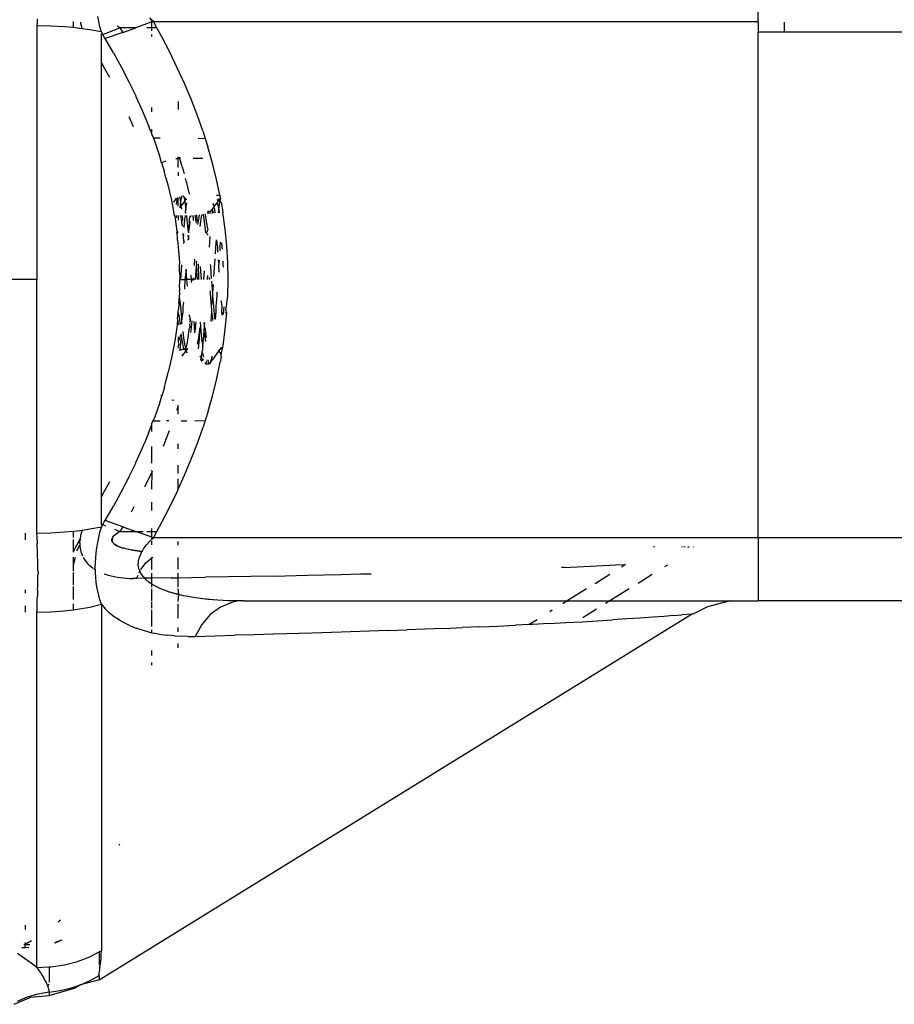
# Model space of a CAD drawing. Extents: x -2345 to 2398, y -1735 to 1751.
# Drawn here: x 1129 to 1170, y -924 to -878 of the extents above; entities that cross this region are included whole.
import ezdxf

# ---------------------------------------------------------------- set-up
doc = ezdxf.new("R2010")
doc.units = 0
doc.layers.get('0').update_dxf_attribs({"linetype": 'CONTINUOUS'})

msp = doc.modelspace()

# ---------------------------------------------------------------- linework, layer by layer
for p, q in [((1164.033, -877.749), (1164.033, -875.249)), ((1129.834, -877.637), (1129.831, -877.797)), ((1131.566, -878.048), (1131.566, -877.758)), ((1132.76, -877.76), (1132.711, -877.516)), ((1132.817, -878.006), (1132.76, -877.76)), ((1135.283, -877.773), (1134.513, -878.049)), ((1135.283, -877.686), (1135.174, -877.582)), ((1135.349, -877.749), (1135.283, -877.686)), ((1135.283, -877.773), (1135.283, -877.686)), ((1135.283, -877.773), (1135.349, -877.749)), ((1135.283, -878.049), (1135.283, -877.773)), ((1135.349, -877.749), (1164.033, -877.749)), ((1135.513, -878.049), (1135.349, -877.749)), ((1164.033, -877.816), (1164.033, -877.749)), ((1129.831, -877.797), (1129.83, -877.957)), ((1129.83, -877.957), (1129.83, -880.289)), ((1130.485, -877.97), (1129.83, -877.957)), ((1131.128, -878.006), (1130.485, -877.97)), ((1131.566, -878.048), (1131.128, -878.006)), ((1131.749, -878.066), (1131.566, -878.048)), ((1131.974, -878.097), (1131.749, -878.066)), ((1131.89, -877.793), (1131.901, -877.856)), ((1131.901, -877.856), (1131.944, -878.015)), ((1131.944, -878.015), (1131.974, -878.097)), ((1132.337, -878.148), (1131.974, -878.097)), ((1132.882, -878.252), (1132.337, -878.148)), ((1132.882, -878.252), (1132.817, -878.006)), ((1133.103, -878.303), (1133.764, -878.049)), ((1133.666, -877.991), (1133.634, -877.969)), ((1133.635, -877.968), (1133.666, -877.991)), ((1133.764, -878.049), (1133.666, -877.991)), ((1134.513, -878.049), (1133.764, -878.049)), ((1133.764, -878.049), (1133.894, -878.271)), ((1133.894, -878.271), (1134.513, -878.049)), ((1135.283, -878.049), (1135.046, -878.049)), ((1135.513, -878.049), (1135.283, -878.049)), ((1135.283, -878.194), (1135.283, -878.049)), ((1135.747, -878.478), (1135.513, -878.049)), ((1164.033, -877.816), (1164.033, -877.78)), ((1164.033, -877.816), (1164.033, -878.249)), ((1165.283, -878.249), (1165.283, -877.78)), ((1132.916, -878.316), (1132.882, -878.252)), ((1132.882, -878.388), (1132.916, -878.316)), ((1132.882, -878.388), (1132.951, -878.38)), ((1132.882, -879.711), (1132.882, -878.388)), ((1132.951, -878.38), (1132.916, -878.316)), ((1132.951, -878.38), (1133.103, -878.303)), ((1132.986, -878.443), (1132.951, -878.38)), ((1133.023, -878.507), (1132.986, -878.443)), ((1133.06, -878.57), (1133.023, -878.507)), ((1133.894, -878.271), (1133.06, -878.57)), ((1133.451, -879.244), (1133.06, -878.57)), ((1135.283, -878.465), (1135.283, -878.365)), ((1136.126, -879.212), (1135.747, -878.478)), ((1164.033, -878.249), (1165.283, -878.249)), ((1164.033, -902.249), (1164.033, -878.249)), ((1165.283, -878.249), (1185.908, -878.253)), ((1133.451, -879.244), (1133.83, -879.932)), ((1136.484, -879.95), (1136.126, -879.212)), ((1132.882, -879.711), (1133.038, -879.98)), ((1132.882, -900.287), (1132.882, -879.711)), ((1133.038, -879.98), (1133.269, -880.401)), ((1133.83, -879.932), (1134.187, -880.622)), ((1136.82, -880.693), (1136.484, -879.95)), ((1129.83, -880.289), (1129.83, -885.093)), ((1134.187, -880.622), (1134.51, -881.288)), ((1137.135, -881.44), (1136.82, -880.693)), ((1134.51, -881.288), (1134.524, -881.319)), ((1134.524, -881.319), (1134.835, -882.009)), ((1137.426, -882.191), (1137.135, -881.44)), ((1135.283, -882.044), (1135.283, -881.842)), ((1136.533, -881.549), (1136.533, -881.929)), ((1134.191, -882.263), (1134.397, -882.731)), ((1134.835, -882.009), (1134.915, -882.2)), ((1134.915, -882.2), (1135.135, -882.731)), ((1137.693, -882.948), (1137.426, -882.191)), ((1135.226, -882.971), (1135.135, -882.731)), ((1135.283, -883.121), (1135.283, -882.861)), ((1135.226, -882.971), (1135.283, -883.121)), ((1135.283, -883.121), (1135.348, -883.291)), ((1135.348, -883.291), (1135.38, -883.375)), ((1135.675, -883.291), (1135.348, -883.291)), ((1135.38, -883.375), (1135.624, -884.081)), ((1137.48, -883.291), (1137.81, -883.314)), ((1137.693, -882.948), (1137.81, -883.314)), ((1137.81, -883.314), (1137.936, -883.71)), ((1138.154, -884.477), (1137.936, -883.71)), ((1135.624, -884.081), (1135.637, -884.123)), ((1135.651, -884.164), (1135.637, -884.123)), ((1135.739, -884.454), (1135.651, -884.164)), ((1136.409, -884.256), (1136.533, -884.249)), ((1136.533, -884.249), (1136.533, -884.172)), ((1136.586, -884.214), (1136.533, -884.249)), ((1136.533, -884.681), (1136.533, -884.249)), ((1136.63, -884.249), (1136.586, -884.214)), ((1136.586, -884.214), (1136.597, -884.249)), ((1136.699, -884.582), (1136.597, -884.249)), ((1137.689, -884.249), (1137.231, -884.249)), ((1135.739, -884.454), (1135.799, -884.432)), ((1135.739, -884.454), (1135.844, -884.793)), ((1135.799, -884.432), (1135.937, -884.367)), ((1136.718, -884.647), (1136.699, -884.582)), ((1136.718, -884.647), (1136.802, -884.964)), ((1138.345, -885.249), (1138.154, -884.477)), ((1129.83, -885.093), (1129.83, -889.999)), ((1135.844, -884.793), (1135.856, -884.841)), ((1135.871, -884.888), (1135.856, -884.841)), ((1135.948, -885.178), (1135.871, -884.888)), ((1135.948, -885.178), (1136.037, -885.51)), ((1136.533, -884.91), (1136.533, -885.073)), ((1136.902, -885.337), (1136.865, -885.2)), ((1138.503, -885.999), (1138.345, -885.249)), ((1136.037, -885.51), (1136.204, -886.233)), ((1136.902, -885.337), (1136.92, -885.409)), ((1136.92, -885.409), (1137.043, -885.953)), ((1136.312, -886.327), (1136.449, -886.137)), ((1136.491, -886.121), (1136.451, -886.303)), ((1136.533, -886.519), (1136.533, -886.105)), ((1136.647, -886.303), (1136.597, -886.08)), ((1136.647, -886.303), (1136.697, -886.074)), ((1136.697, -886.074), (1136.725, -886.03)), ((1136.756, -886.018), (1136.792, -886.074)), ((1136.792, -886.074), (1136.842, -886.303)), ((1136.792, -886.074), (1136.903, -886.19)), ((1138.349, -885.999), (1138.503, -885.999)), ((1138.415, -886.148), (1138.469, -886.224)), ((1138.534, -886.173), (1138.469, -886.224)), ((1138.503, -885.999), (1138.515, -886.061)), ((1138.509, -886.027), (1138.503, -885.999)), ((1138.515, -886.061), (1138.509, -886.027)), ((1138.512, -886.276), (1138.534, -886.173)), ((1138.525, -886.121), (1138.515, -886.061)), ((1138.525, -886.121), (1138.534, -886.173)), ((1136.204, -886.233), (1136.343, -886.962)), ((1136.451, -886.303), (1136.434, -886.433)), ((1136.614, -886.589), (1136.647, -886.303)), ((1136.614, -886.589), (1136.674, -886.507)), ((1136.674, -886.507), (1136.647, -886.303)), ((1136.674, -886.507), (1136.716, -886.45)), ((1136.694, -886.659), (1136.674, -886.507)), ((1136.716, -886.45), (1136.842, -886.303)), ((1136.842, -886.303), (1136.878, -886.224)), ((1136.842, -886.303), (1136.893, -886.677)), ((1136.878, -886.224), (1136.903, -886.19)), ((1136.893, -886.677), (1136.936, -886.361)), ((1136.903, -886.19), (1136.907, -886.224)), ((1138.159, -886.677), (1138.166, -886.621)), ((1138.166, -886.621), (1138.214, -886.569)), ((1138.192, -886.433), (1138.221, -886.395)), ((1138.24, -886.535), (1138.192, -886.433)), ((1138.214, -886.569), (1138.24, -886.535)), ((1138.259, -886.677), (1138.214, -886.569)), ((1138.24, -886.535), (1138.377, -886.352)), ((1138.404, -886.303), (1138.377, -886.352)), ((1138.377, -886.352), (1138.456, -886.677)), ((1138.38, -886.192), (1138.404, -886.303)), ((1138.469, -886.224), (1138.404, -886.303)), ((1138.456, -886.677), (1138.506, -886.303)), ((1138.469, -886.224), (1138.506, -886.303)), ((1138.506, -886.303), (1138.512, -886.276)), ((1138.506, -886.303), (1138.563, -886.339)), ((1138.563, -886.339), (1138.512, -886.276)), ((1138.563, -886.339), (1138.641, -886.785)), ((1136.343, -886.962), (1136.37, -886.995)), ((1136.374, -886.962), (1136.37, -886.995)), ((1136.37, -886.995), (1136.454, -887.698)), ((1136.45, -886.963), (1136.432, -887.069)), ((1136.533, -886.964), (1136.533, -887.057)), ((1136.533, -887.057), (1136.569, -886.964)), ((1136.533, -887.057), (1136.533, -887.189)), ((1136.701, -887.239), (1136.656, -886.965)), ((1136.744, -887.17), (1136.725, -886.966)), ((1136.846, -887.17), (1136.865, -886.967)), ((1136.879, -886.82), (1136.893, -886.677)), ((1136.879, -886.82), (1136.908, -886.845)), ((1136.92, -886.968), (1136.94, -887.17)), ((1137.057, -887.008), (1137.041, -887.17)), ((1137.13, -886.961), (1137.117, -887.037)), ((1137.215, -886.953), (1137.235, -887.159)), ((1137.38, -887.239), (1137.332, -886.941)), ((1137.432, -887.17), (1137.409, -886.934)), ((1137.525, -886.928), (1137.475, -887.239)), ((1137.627, -886.928), (1137.577, -887.239)), ((1137.721, -886.928), (1137.714, -886.903)), ((1137.771, -887.239), (1137.721, -886.928)), ((1137.822, -886.928), (1137.813, -886.894)), ((1137.873, -887.239), (1137.822, -886.928)), ((1137.958, -886.732), (1137.921, -886.787)), ((1137.921, -886.787), (1137.944, -886.881)), ((1138.049, -886.787), (1137.921, -886.787)), ((1138.049, -886.787), (1138.033, -886.872)), ((1138.068, -886.738), (1138.049, -886.787)), ((1138.115, -886.675), (1138.068, -886.738)), ((1138.159, -886.677), (1138.115, -886.675)), ((1138.141, -886.861), (1138.163, -886.738)), ((1138.163, -886.738), (1138.159, -886.677)), ((1138.194, -886.856), (1138.163, -886.738)), ((1138.276, -886.848), (1138.259, -886.677)), ((1138.441, -886.831), (1138.456, -886.677)), ((1138.456, -886.677), (1138.469, -886.829)), ((1138.641, -886.785), (1138.637, -886.825)), ((1138.752, -887.601), (1138.637, -886.825)), ((1136.701, -887.239), (1136.744, -887.17)), ((1136.721, -887.413), (1136.701, -887.239)), ((1136.768, -887.469), (1136.721, -887.413)), ((1136.817, -887.529), (1136.846, -887.17)), ((1136.94, -887.17), (1136.996, -887.742)), ((1137.041, -887.17), (1137.037, -887.649)), ((1137.085, -887.239), (1137.037, -887.649)), ((1137.235, -887.159), (1137.272, -887.197)), ((1137.39, -887.319), (1137.38, -887.239)), ((1137.475, -887.239), (1137.432, -887.17)), ((1137.475, -887.239), (1137.448, -887.38)), ((1137.577, -887.239), (1137.549, -887.483)), ((1137.818, -887.649), (1137.771, -887.239)), ((1137.899, -887.386), (1137.873, -887.239)), ((1137.895, -887.435), (1137.899, -887.386)), ((1137.927, -887.592), (1137.895, -887.435)), ((1136.454, -887.698), (1136.461, -887.766)), ((1136.471, -887.834), (1136.461, -887.766)), ((1136.471, -887.834), (1136.502, -887.77)), ((1136.486, -887.991), (1136.471, -887.834)), ((1136.501, -888.132), (1136.486, -887.991)), ((1136.502, -887.77), (1136.506, -887.717)), ((1136.533, -887.749), (1136.502, -887.77)), ((1136.782, -888.002), (1136.764, -887.813)), ((1136.782, -888.002), (1136.794, -887.825)), ((1136.796, -888.147), (1136.782, -888.002)), ((1136.985, -887.896), (1137.011, -888.099)), ((1137.037, -887.649), (1136.996, -887.742)), ((1136.996, -887.742), (1137.025, -887.776)), ((1137.013, -887.906), (1137.011, -888.099)), ((1137.83, -887.775), (1137.818, -887.649)), ((1137.869, -887.77), (1137.866, -887.811)), ((1137.943, -887.892), (1137.866, -887.811)), ((1137.92, -887.649), (1137.869, -887.77)), ((1137.927, -887.592), (1137.92, -887.649)), ((1138.014, -888.465), (1138.05, -887.964)), ((1138.83, -888.397), (1138.752, -887.601)), ((1136.501, -888.132), (1136.533, -888.439)), ((1136.533, -888.439), (1136.585, -889.186)), ((1136.762, -888.277), (1136.804, -888.247)), ((1136.804, -888.247), (1136.796, -888.147)), ((1136.825, -888.232), (1136.796, -888.147)), ((1137.011, -888.099), (1136.968, -888.129)), ((1138.29, -888.786), (1138.311, -888.468)), ((1138.311, -888.468), (1138.336, -888.122)), ((1138.404, -888.468), (1138.358, -888.147)), ((1138.406, -888.702), (1138.404, -888.468)), ((1138.506, -888.468), (1138.495, -888.639)), ((1138.523, -888.227), (1138.506, -888.468)), ((1138.585, -888.261), (1138.6, -888.468)), ((1138.6, -888.468), (1138.606, -888.559)), ((1138.877, -889.196), (1138.83, -888.397)), ((1136.585, -889.186), (1136.586, -889.253)), ((1136.59, -889.32), (1136.586, -889.253)), ((1136.595, -889.628), (1136.59, -889.32)), ((1136.65, -889.999), (1136.693, -889.308)), ((1137.306, -889.026), (1137.282, -889.336)), ((1137.381, -889.357), (1137.335, -889.992)), ((1137.377, -889.114), (1137.399, -889.141)), ((1137.388, -889.28), (1137.381, -889.357)), ((1137.381, -889.357), (1137.431, -889.992)), ((1137.399, -889.141), (1137.384, -889.226)), ((1137.384, -889.226), (1137.388, -889.28)), ((1137.472, -889.247), (1137.487, -889.992)), ((1137.627, -889.992), (1137.589, -889.378)), ((1138.068, -889.357), (1138.062, -889.287)), ((1138.112, -889.961), (1138.068, -889.357)), ((1138.222, -889.851), (1138.26, -889.226)), ((1138.26, -889.226), (1138.274, -889.021)), ((1138.456, -889.226), (1138.435, -889.067)), ((1138.456, -889.226), (1138.452, -889.28)), ((1138.459, -889.357), (1138.452, -889.28)), ((1138.466, -889.076), (1138.456, -889.226)), ((1138.476, -889.597), (1138.459, -889.357)), ((1138.643, -889.128), (1138.65, -889.226)), ((1138.65, -889.226), (1138.661, -889.411)), ((1138.877, -889.196), (1138.853, -889.219)), ((1138.892, -889.992), (1138.877, -889.196)), ((1136.595, -889.628), (1136.603, -889.933)), ((1136.911, -889.554), (1136.846, -889.999)), ((1136.876, -889.514), (1136.911, -889.554)), ((1136.943, -889.999), (1136.911, -889.554)), ((1137.122, -889.792), (1137.135, -889.999)), ((1137.755, -889.585), (1137.725, -889.992)), ((1137.917, -889.992), (1137.928, -889.801)), ((1138.013, -889.992), (1138.006, -889.898)), ((1138.476, -889.597), (1138.43, -889.643)), ((1129.83, -889.999), (1104.033, -889.999)), ((1129.83, -902.04), (1129.83, -889.999)), ((1136.595, -890.37), (1136.593, -890.538)), ((1136.595, -890.37), (1136.603, -890.065)), ((1136.603, -889.933), (1136.602, -889.999)), ((1136.602, -889.999), (1136.65, -889.999)), ((1136.603, -890.065), (1136.602, -889.999)), ((1136.65, -889.999), (1136.846, -889.999)), ((1136.846, -889.999), (1136.818, -890.458)), ((1136.943, -889.999), (1136.846, -889.999)), ((1136.967, -890.314), (1136.943, -889.999)), ((1137.135, -889.999), (1136.943, -889.999)), ((1137.135, -889.999), (1137.144, -890.143)), ((1137.232, -889.999), (1137.135, -889.999)), ((1137.232, -889.999), (1137.228, -890.062)), ((1137.238, -889.923), (1137.232, -889.999)), ((1137.302, -889.999), (1137.232, -889.999)), ((1138.163, -890.641), (1138.121, -890.075)), ((1138.163, -890.641), (1138.198, -890.238)), ((1138.877, -890.784), (1138.892, -889.992)), ((1136.564, -891.116), (1136.585, -890.811)), ((1136.585, -890.811), (1136.586, -890.745)), ((1136.65, -891.271), (1136.585, -890.811)), ((1136.59, -890.677), (1136.586, -890.745)), ((1136.586, -890.745), (1136.606, -890.712)), ((1136.6, -890.641), (1136.59, -890.677)), ((1136.6, -890.641), (1136.593, -890.538)), ((1138.061, -890.641), (1138.053, -890.531)), ((1138.111, -891.271), (1138.061, -890.641)), ((1138.111, -891.271), (1138.166, -890.772)), ((1138.169, -890.718), (1138.163, -890.641)), ((1138.166, -890.772), (1138.169, -890.718)), ((1138.213, -891.271), (1138.166, -890.772)), ((1138.361, -890.772), (1138.307, -891.271)), ((1138.371, -890.602), (1138.357, -890.641)), ((1138.357, -890.641), (1138.361, -890.772)), ((1138.782, -891.467), (1138.877, -890.784)), ((1136.564, -891.116), (1136.546, -891.421)), ((1136.701, -891.851), (1136.65, -891.271)), ((1136.777, -891.087), (1136.744, -891.271)), ((1136.744, -891.271), (1136.748, -891.53)), ((1136.762, -891.052), (1136.777, -891.087)), ((1138.123, -891.408), (1138.111, -891.271)), ((1138.263, -891.851), (1138.213, -891.271)), ((1138.307, -891.271), (1138.311, -891.53)), ((1138.586, -891.056), (1138.565, -891.011)), ((1138.604, -891.271), (1138.586, -891.056)), ((1138.6, -891.53), (1138.604, -891.271)), ((1138.696, -891.286), (1138.663, -891.665)), ((1136.501, -891.865), (1136.533, -891.547)), ((1136.533, -891.547), (1136.546, -891.421)), ((1136.599, -891.851), (1136.533, -891.547)), ((1136.748, -891.53), (1136.701, -891.851)), ((1137.083, -891.755), (1137.048, -891.678)), ((1137.091, -891.851), (1137.083, -891.755)), ((1138.083, -891.984), (1138.115, -891.53)), ((1138.115, -891.53), (1138.123, -891.408)), ((1138.162, -891.851), (1138.115, -891.53)), ((1138.311, -891.53), (1138.263, -891.851)), ((1138.311, -891.53), (1138.286, -891.872)), ((1138.611, -891.694), (1138.6, -891.53)), ((1138.639, -891.679), (1138.6, -891.53)), ((1138.757, -892.358), (1138.832, -891.573)), ((1138.795, -891.53), (1138.77, -891.607)), ((1138.782, -891.467), (1138.795, -891.53)), ((1138.795, -891.53), (1138.799, -891.591)), ((1138.832, -891.573), (1138.795, -891.53)), ((1136.471, -892.163), (1136.365, -892.905)), ((1136.501, -891.865), (1136.471, -892.163)), ((1136.501, -891.865), (1136.533, -892.149)), ((1136.625, -892.127), (1136.599, -891.851)), ((1136.701, -891.851), (1136.669, -892.116)), ((1136.706, -892.108), (1136.701, -891.851)), ((1137.087, -892.227), (1137.037, -892.349)), ((1137.057, -892.141), (1137.087, -892.227)), ((1137.091, -891.851), (1137.073, -892.021)), ((1137.079, -892.116), (1137.113, -892.079)), ((1137.087, -892.227), (1137.079, -892.116)), ((1137.145, -892.282), (1137.087, -892.227)), ((1137.107, -892.013), (1137.091, -891.851)), ((1137.176, -891.958), (1137.145, -892.282)), ((1137.266, -891.997), (1137.283, -892.227)), ((1137.283, -892.227), (1137.304, -892.497)), ((1137.345, -892.292), (1137.374, -892.004)), ((1137.58, -892.227), (1137.529, -892.349)), ((1137.564, -892.017), (1137.58, -892.227)), ((1137.58, -892.227), (1137.627, -892.827)), ((1137.752, -892.44), (1137.775, -892.227)), ((1137.775, -892.227), (1137.761, -892.03)), ((1137.775, -892.227), (1137.788, -892.032)), ((1137.818, -892.349), (1137.775, -892.227)), ((1138.17, -891.936), (1138.162, -891.851)), ((1138.263, -891.851), (1138.253, -891.89)), ((1138.286, -891.872), (1138.263, -891.851)), ((1136.533, -892.719), (1136.533, -892.941)), ((1136.614, -892.63), (1136.599, -892.759)), ((1136.694, -892.759), (1136.671, -892.567)), ((1136.796, -892.759), (1136.762, -892.467)), ((1137.037, -892.349), (1136.99, -892.759)), ((1137.145, -892.282), (1137.109, -892.504)), ((1137.337, -892.354), (1137.304, -892.497)), ((1137.304, -892.497), (1137.311, -892.529)), ((1137.345, -892.292), (1137.337, -892.354)), ((1137.529, -892.349), (1137.482, -892.759)), ((1137.529, -892.349), (1137.525, -892.827)), ((1137.721, -892.827), (1137.752, -892.44)), ((1137.822, -892.827), (1137.752, -892.44)), ((1137.864, -892.742), (1137.818, -892.349)), ((1138.652, -893.14), (1138.757, -892.358)), ((1136.365, -892.905), (1136.229, -893.644)), ((1136.549, -893.069), (1136.511, -893.212)), ((1136.599, -892.759), (1136.533, -892.941)), ((1136.533, -892.941), (1136.549, -893.069)), ((1136.65, -892.827), (1136.603, -893.32)), ((1136.694, -892.759), (1136.65, -892.827)), ((1136.744, -893.069), (1136.694, -892.759)), ((1136.794, -893.26), (1136.744, -893.069)), ((1136.846, -893.069), (1136.796, -892.759)), ((1136.896, -893.26), (1136.846, -893.069)), ((1136.94, -893.069), (1136.896, -893.26)), ((1136.99, -892.759), (1136.94, -893.069)), ((1137.482, -892.759), (1137.432, -893.069)), ((1137.525, -892.827), (1137.481, -893.29)), ((1137.627, -892.827), (1137.69, -893.168)), ((1137.69, -893.168), (1137.684, -893.214)), ((1137.69, -893.168), (1137.721, -892.827)), ((1137.833, -892.939), (1137.822, -892.827)), ((1138.64, -893.21), (1138.652, -893.14)), ((1136.229, -893.644), (1136.057, -894.4)), ((1136.511, -893.212), (1136.533, -893.258)), ((1136.603, -893.32), (1136.594, -893.386)), ((1136.603, -893.32), (1136.712, -893.322)), ((1136.842, -893.322), (1136.712, -893.322)), ((1136.715, -893.639), (1136.893, -893.393)), ((1136.842, -893.322), (1136.794, -893.26)), ((1136.896, -893.26), (1136.842, -893.322)), ((1136.842, -893.322), (1136.893, -893.393)), ((1136.893, -893.393), (1136.943, -893.322)), ((1136.893, -893.393), (1136.953, -893.476)), ((1136.943, -893.322), (1136.896, -893.26)), ((1136.987, -893.265), (1136.943, -893.322)), ((1136.943, -893.322), (1136.981, -893.301)), ((1137.557, -893.631), (1137.623, -893.694)), ((1137.623, -893.694), (1137.657, -893.46)), ((1137.657, -893.46), (1137.664, -893.399)), ((1137.657, -893.46), (1137.72, -893.66)), ((1137.674, -893.32), (1137.664, -893.399)), ((1137.684, -893.214), (1137.674, -893.32)), ((1138.123, -893.635), (1138.115, -893.694)), ((1138.18, -893.773), (1138.455, -893.393)), ((1138.426, -893.352), (1138.455, -893.393)), ((1138.455, -893.393), (1138.506, -893.322)), ((1138.455, -893.393), (1138.567, -893.548)), ((1138.506, -893.322), (1138.486, -893.296)), ((1138.553, -893.26), (1138.506, -893.322)), ((1138.563, -893.658), (1138.519, -893.919)), ((1138.563, -893.224), (1138.553, -893.26)), ((1138.553, -893.26), (1138.633, -893.249)), ((1138.563, -893.224), (1138.64, -893.21)), ((1138.563, -893.658), (1138.567, -893.548)), ((1138.567, -893.548), (1138.633, -893.249)), ((1138.633, -893.249), (1138.64, -893.21)), ((1137.599, -893.818), (1137.623, -893.694)), ((1137.695, -893.822), (1137.613, -893.883)), ((1137.623, -893.694), (1137.66, -893.773)), ((1137.66, -893.773), (1137.695, -893.822)), ((1137.688, -893.773), (1137.706, -893.749)), ((1137.688, -893.773), (1137.695, -893.822)), ((1137.79, -893.947), (1137.822, -893.999)), ((1137.822, -893.999), (1137.87, -893.923)), ((1137.822, -893.999), (1138.018, -893.999)), ((1137.87, -893.923), (1137.884, -893.859)), ((1137.97, -893.923), (1137.944, -893.803)), ((1138.018, -893.999), (1137.97, -893.923)), ((1138.065, -893.923), (1138.018, -893.999)), ((1138.115, -893.694), (1138.065, -893.923)), ((1138.065, -893.923), (1138.18, -893.773)), ((1138.357, -894.695), (1138.519, -893.919)), ((1135.93, -894.885), (1136.037, -894.488)), ((1136.037, -894.488), (1136.057, -894.4)), ((1135.871, -895.11), (1135.93, -894.885)), ((1138.168, -895.467), (1138.357, -894.695)), ((1135.743, -895.53), (1135.703, -895.503)), ((1135.871, -895.11), (1135.743, -895.53)), ((1137.952, -896.237), (1138.168, -895.467)), ((1135.651, -895.834), (1135.405, -896.553)), ((1135.651, -895.834), (1135.743, -895.53)), ((1136.317, -895.733), (1136.228, -895.717)), ((1136.533, -896.012), (1136.53, -895.964)), ((1136.469, -896.164), (1136.458, -896.194)), ((1136.486, -896.11), (1136.469, -896.164)), ((1136.486, -896.11), (1136.533, -896.012)), ((1136.533, -896.384), (1136.533, -896.012)), ((1137.952, -896.237), (1137.81, -896.684)), ((1135.126, -897.289), (1135.283, -896.877)), ((1135.283, -896.806), (1135.344, -896.707)), ((1135.283, -896.877), (1135.283, -896.806)), ((1135.283, -897.206), (1135.283, -896.877)), ((1135.344, -896.707), (1135.315, -896.707)), ((1135.344, -896.707), (1135.38, -896.622)), ((1135.344, -896.707), (1135.677, -896.707)), ((1135.38, -896.622), (1135.405, -896.553)), ((1136.09, -896.707), (1135.966, -896.707)), ((1136.661, -896.707), (1136.93, -896.707)), ((1137.311, -896.707), (1137.81, -896.684)), ((1137.81, -896.684), (1137.709, -897.003)), ((1135.126, -897.289), (1134.915, -897.798)), ((1135.943, -897.611), (1136.114, -897.163)), ((1137.44, -897.767), (1137.709, -897.003)), ((1134.835, -897.988), (1134.915, -897.798)), ((1135.93, -897.643), (1135.816, -897.915)), ((1135.943, -897.611), (1135.93, -897.643)), ((1136.533, -898.038), (1136.533, -897.798)), ((1137.147, -898.528), (1137.44, -897.767)), ((1134.524, -898.679), (1134.835, -897.988)), ((1135.283, -898.706), (1135.283, -897.919)), ((1134.188, -899.374), (1134.51, -898.709)), ((1134.51, -898.709), (1134.524, -898.679)), ((1136.829, -899.284), (1137.147, -898.528)), ((1135.295, -899.099), (1134.943, -899.819)), ((1135.295, -899.099), (1135.283, -899.046)), ((1135.283, -899.95), (1135.295, -899.099)), ((1136.533, -899.202), (1136.533, -898.813)), ((1133.27, -899.594), (1133.037, -900.021)), ((1134.188, -899.374), (1133.824, -900.077)), ((1136.533, -899.938), (1136.829, -899.284)), ((1136.533, -899.938), (1136.533, -899.457)), ((1133.037, -900.021), (1132.882, -900.287)), ((1133.824, -900.077), (1133.451, -900.754)), ((1134.943, -899.819), (1134.931, -899.842)), ((1136.129, -900.779), (1136.49, -900.035)), ((1136.49, -900.035), (1136.533, -899.938)), ((1132.882, -901.61), (1132.882, -900.287)), ((1135.283, -900.951), (1135.283, -900.555)), ((1133.06, -901.427), (1133.451, -900.754)), ((1134.429, -900.789), (1134.293, -901.033)), ((1135.749, -901.517), (1136.129, -900.779)), ((1132.951, -901.618), (1132.986, -901.554)), ((1132.986, -901.554), (1133.023, -901.491)), ((1133.023, -901.491), (1133.06, -901.427)), ((1133.894, -901.727), (1133.06, -901.427)), ((1135.513, -901.949), (1135.749, -901.517)), ((1129.276, -902.039), (1129.276, -902.355)), ((1130.485, -902.028), (1129.83, -902.04)), ((1129.831, -902.201), (1129.83, -902.04)), ((1131.128, -901.992), (1130.485, -902.028)), ((1131.566, -901.95), (1131.128, -901.992)), ((1131.749, -901.932), (1131.566, -901.95)), ((1131.566, -902.24), (1131.566, -901.95)), ((1131.97, -901.901), (1131.749, -901.932)), ((1131.944, -901.983), (1131.901, -902.143)), ((1131.97, -901.901), (1131.944, -901.983)), ((1132.337, -901.849), (1131.97, -901.901)), ((1132.882, -901.746), (1132.337, -901.849)), ((1132.76, -902.236), (1132.817, -901.991)), ((1132.817, -901.991), (1132.882, -901.746)), ((1132.882, -901.61), (1132.951, -901.618)), ((1132.916, -901.682), (1132.882, -901.61)), ((1132.882, -901.746), (1132.916, -901.682)), ((1132.916, -901.682), (1132.951, -901.618)), ((1132.951, -901.618), (1133.079, -901.685)), ((1133.503, -901.849), (1133.764, -901.949)), ((1133.533, -902.104), (1133.666, -902.007)), ((1133.577, -902.069), (1133.667, -902.006)), ((1133.667, -902.006), (1133.764, -901.949)), ((1133.894, -901.727), (1133.764, -901.949)), ((1133.764, -901.949), (1134.513, -901.949)), ((1133.894, -901.727), (1134.513, -901.949)), ((1134.513, -901.949), (1134.873, -901.949)), ((1135.283, -902.225), (1134.513, -901.949)), ((1135.046, -901.949), (1135.283, -901.949)), ((1135.283, -901.949), (1135.283, -901.803)), ((1135.283, -901.949), (1135.513, -901.949)), ((1135.283, -902.225), (1135.283, -901.949)), ((1135.349, -902.249), (1135.513, -901.949)), ((1129.834, -902.36), (1129.831, -902.201)), ((1129.834, -902.36), (1129.838, -902.52)), ((1129.843, -902.679), (1129.838, -902.52)), ((1131.566, -902.902), (1131.872, -902.3)), ((1131.566, -902.902), (1131.566, -902.339)), ((1131.859, -902.51), (1131.862, -902.421)), ((1131.859, -902.51), (1131.859, -902.609)), ((1131.872, -902.3), (1131.862, -902.421)), ((1131.901, -902.143), (1131.872, -902.3)), ((1132.67, -902.72), (1132.711, -902.479)), ((1132.711, -902.479), (1132.76, -902.236)), ((1133.384, -902.351), (1133.39, -902.303)), ((1133.387, -902.391), (1133.384, -902.351)), ((1133.384, -902.351), (1133.401, -902.435)), ((1133.387, -902.391), (1133.43, -902.216)), ((1133.387, -902.337), (1133.43, -902.216)), ((1133.4, -902.433), (1133.387, -902.391)), ((1133.39, -902.303), (1133.43, -902.216)), ((1133.39, -902.303), (1133.406, -902.259)), ((1133.413, -902.342), (1133.39, -902.303)), ((1133.39, -902.306), (1133.401, -902.435)), ((1133.4, -902.433), (1133.41, -902.368)), ((1133.422, -902.472), (1133.4, -902.433)), ((1133.405, -902.262), (1133.401, -902.435)), ((1133.406, -902.259), (1133.43, -902.216)), ((1133.451, -902.508), (1133.422, -902.472)), ((1133.422, -902.472), (1133.486, -902.541)), ((1133.429, -902.219), (1133.494, -902.14)), ((1133.43, -902.216), (1133.461, -902.176)), ((1133.451, -902.508), (1133.486, -902.541)), ((1133.486, -902.541), (1133.451, -902.508)), ((1133.461, -902.176), (1133.496, -902.138)), ((1133.496, -902.138), (1133.536, -902.102)), ((1133.536, -902.102), (1133.577, -902.069)), ((1135.017, -902.588), (1135.175, -902.414)), ((1135.175, -902.414), (1135.283, -902.311)), ((1135.283, -902.225), (1135.349, -902.249)), ((1135.283, -902.311), (1135.283, -902.225)), ((1135.283, -902.311), (1135.349, -902.249)), ((1135.283, -902.589), (1135.283, -902.416)), ((1164.033, -902.249), (1135.349, -902.249)), ((1136.533, -902.595), (1136.533, -902.429)), ((1247.783, -902.249), (1164.033, -902.249)), ((1164.033, -902.249), (1164.033, -905.249)), ((1129.848, -902.838), (1129.843, -902.679)), ((1129.86, -903.154), (1129.848, -902.838)), ((1131.566, -902.935), (1131.566, -902.902)), ((1131.727, -902.863), (1131.859, -902.609)), ((1131.859, -902.609), (1131.876, -902.756)), ((1131.876, -902.756), (1131.906, -902.898)), ((1131.906, -902.898), (1131.951, -903.032)), ((1132.614, -903.199), (1132.638, -902.96)), ((1132.638, -902.96), (1132.67, -902.72)), ((1133.486, -902.541), (1133.524, -902.57)), ((1133.524, -902.57), (1133.486, -902.541)), ((1133.486, -902.541), (1133.566, -902.597)), ((1133.486, -902.541), (1133.655, -902.645)), ((1133.488, -902.542), (1133.567, -902.599)), ((1133.566, -902.597), (1133.524, -902.57)), ((1133.566, -902.597), (1133.657, -902.647)), ((1133.655, -902.645), (1133.566, -902.597)), ((1133.75, -902.685), (1133.655, -902.645)), ((1133.657, -902.647), (1133.75, -902.685)), ((1133.75, -902.685), (1133.855, -902.721)), ((1133.85, -902.72), (1133.75, -902.685)), ((1133.952, -902.75), (1133.85, -902.72)), ((1133.855, -902.721), (1133.952, -902.75)), ((1134.058, -902.777), (1133.952, -902.75)), ((1134.165, -902.801), (1134.058, -902.777)), ((1134.273, -902.821), (1134.165, -902.801)), ((1134.273, -902.821), (1134.385, -902.841)), ((1134.382, -902.84), (1134.273, -902.821)), ((1134.273, -902.821), (1134.603, -902.871)), ((1134.273, -902.821), (1134.714, -902.885)), ((1134.273, -902.821), (1134.812, -902.894)), ((1134.492, -902.857), (1134.382, -902.84)), ((1134.385, -902.841), (1134.492, -902.857)), ((1134.603, -902.871), (1134.492, -902.857)), ((1134.714, -902.885), (1134.603, -902.871)), ((1134.767, -902.963), (1134.684, -903.162)), ((1134.812, -902.895), (1134.714, -902.885)), ((1134.767, -902.963), (1134.812, -902.895)), ((1134.812, -902.895), (1134.88, -902.77)), ((1134.88, -902.77), (1135.017, -902.588)), ((1159.118, -902.666), (1159.071, -902.696)), ((1160.444, -902.702), (1160.41, -902.68)), ((1160.533, -902.661), (1160.503, -902.702)), ((1160.533, -902.661), (1160.533, -902.702)), ((1160.698, -902.703), (1160.72, -902.683)), ((1160.698, -902.703), (1160.753, -902.684)), ((1160.72, -902.683), (1160.753, -902.684)), ((1160.977, -902.686), (1160.959, -902.704)), ((1129.866, -903.312), (1129.86, -903.154)), ((1129.871, -903.469), (1129.866, -903.312)), ((1129.875, -903.626), (1129.871, -903.469)), ((1131.566, -903.528), (1131.653, -903.167)), ((1131.566, -903.528), (1131.566, -903.178)), ((1131.951, -903.032), (1131.985, -903.106)), ((1132.013, -903.166), (1132.079, -903.277)), ((1132.079, -903.277), (1132.159, -903.387)), ((1132.159, -903.387), (1132.249, -903.488)), ((1132.595, -903.669), (1132.6, -903.435)), ((1132.6, -903.435), (1132.614, -903.199)), ((1134.636, -903.563), (1134.639, -903.363)), ((1134.639, -903.363), (1134.684, -903.162)), ((1134.756, -903.753), (1135.006, -903.427)), ((1135.006, -903.427), (1135.283, -903.203)), ((1135.283, -903.203), (1135.322, -903.171)), ((1135.283, -903.203), (1135.283, -903.171)), ((1135.283, -903.759), (1135.283, -903.203)), ((1136.533, -903.745), (1136.533, -903.19)), ((1129.878, -903.783), (1129.875, -903.626)), ((1129.878, -903.783), (1129.879, -903.939)), ((1131.566, -903.838), (1131.566, -903.528)), ((1131.566, -904.488), (1131.566, -903.902)), ((1132.249, -903.488), (1132.347, -903.581)), ((1132.347, -903.581), (1132.454, -903.666)), ((1132.454, -903.666), (1132.488, -903.688)), ((1132.521, -903.712), (1132.567, -903.743)), ((1132.567, -903.743), (1132.595, -903.669)), ((1132.567, -903.743), (1132.597, -903.76)), ((1132.6, -903.902), (1132.597, -903.76)), ((1132.614, -904.13), (1132.6, -903.902)), ((1134.675, -903.754), (1134.636, -903.563)), ((1134.673, -903.919), (1134.712, -903.837)), ((1134.675, -903.754), (1134.712, -903.837)), ((1134.712, -903.837), (1134.723, -903.862)), ((1134.753, -903.93), (1134.723, -903.862)), ((1134.863, -904.09), (1134.753, -903.93)), ((1135.283, -904.168), (1135.283, -903.931)), ((1136.533, -904.149), (1136.533, -903.935)), ((1154.83, -903.656), (1154.698, -903.656)), ((1154.83, -903.656), (1156.056, -903.6)), ((1156.056, -903.6), (1157.287, -903.539)), ((1157.287, -903.539), (1157.744, -903.515)), ((1157.744, -903.515), (1157.554, -903.642)), ((1159.726, -903.545), (1159.586, -903.632)), ((1129.871, -904.406), (1129.875, -904.251)), ((1129.875, -904.251), (1129.878, -904.095)), ((1129.878, -904.095), (1129.879, -903.939)), ((1132.637, -904.354), (1132.614, -904.13)), ((1132.67, -904.572), (1132.637, -904.354)), ((1133.019, -903.96), (1133.073, -903.98)), ((1133.073, -903.98), (1133.211, -904.023)), ((1133.211, -904.023), (1133.351, -904.061)), ((1133.351, -904.061), (1133.494, -904.093)), ((1133.494, -904.093), (1133.639, -904.119)), ((1133.639, -904.119), (1133.786, -904.141)), ((1133.786, -904.141), (1133.936, -904.158)), ((1133.936, -904.158), (1134.087, -904.17)), ((1134.087, -904.17), (1134.24, -904.177)), ((1134.24, -904.177), (1134.395, -904.181)), ((1134.552, -904.18), (1134.395, -904.181)), ((1134.552, -904.18), (1134.625, -904.024)), ((1134.94, -904.173), (1134.552, -904.18)), ((1134.94, -904.173), (1134.863, -904.09)), ((1135.283, -904.168), (1134.94, -904.173)), ((1134.999, -904.236), (1134.94, -904.173)), ((1135.156, -904.365), (1134.999, -904.236)), ((1135.283, -904.45), (1135.156, -904.365)), ((1136.189, -904.154), (1135.283, -904.168)), ((1135.283, -904.45), (1135.283, -904.168)), ((1136.189, -904.154), (1136.533, -904.149)), ((1136.533, -904.149), (1137.819, -904.127)), ((1136.533, -904.575), (1136.533, -904.149)), ((1141.053, -904.066), (1137.819, -904.127)), ((1141.053, -904.066), (1142.654, -904.032)), ((1142.654, -904.032), (1144.243, -903.996)), ((1144.243, -903.996), (1145.168, -903.959)), ((1145.168, -903.959), (1145.672, -903.96)), ((1156.992, -903.992), (1156.293, -904.428)), ((1158.729, -904.169), (1158.338, -904.413)), ((1159.002, -903.998), (1158.729, -904.169)), ((1129.276, -904.728), (1129.276, -904.88)), ((1129.86, -904.716), (1129.848, -905.024)), ((1129.86, -904.716), (1129.866, -904.561)), ((1129.866, -904.561), (1129.871, -904.406)), ((1131.566, -905.182), (1131.566, -904.558)), ((1132.711, -904.786), (1132.67, -904.572)), ((1132.76, -904.995), (1132.711, -904.786)), ((1135.328, -904.48), (1135.283, -904.45)), ((1135.283, -904.597), (1135.283, -904.45)), ((1135.283, -905.243), (1135.283, -904.667)), ((1135.513, -904.583), (1135.328, -904.48)), ((1135.709, -904.674), (1135.513, -904.583)), ((1135.913, -904.755), (1135.709, -904.674)), ((1136.122, -904.828), (1135.913, -904.755)), ((1136.336, -904.892), (1136.122, -904.828)), ((1136.562, -904.95), (1136.128, -904.83)), ((1136.785, -905.001), (1136.128, -904.83)), ((1136.555, -904.949), (1136.533, -904.665)), ((1155.895, -904.675), (1154.973, -905.249)), ((1157.917, -904.676), (1156.998, -905.249)), ((1129.834, -905.483), (1129.838, -905.33)), ((1129.838, -905.33), (1129.843, -905.177)), ((1129.843, -905.177), (1129.848, -905.024)), ((1132.817, -905.2), (1132.76, -904.995)), ((1132.882, -905.401), (1132.817, -905.2)), ((1135.283, -905.587), (1135.283, -905.289)), ((1136.533, -904.929), (1136.336, -904.892)), ((1136.555, -904.949), (1136.533, -904.929)), ((1136.533, -905.274), (1136.555, -904.949)), ((1136.778, -904.999), (1136.555, -904.949)), ((1137.005, -905.044), (1136.778, -904.999)), ((1137.235, -905.084), (1137.005, -905.044)), ((1137.468, -905.118), (1137.235, -905.084)), ((1137.702, -905.148), (1137.468, -905.118)), ((1137.938, -905.173), (1137.702, -905.148)), ((1138.179, -905.195), (1137.707, -905.148)), ((1138.175, -905.194), (1137.938, -905.173)), ((1138.414, -905.212), (1138.175, -905.194)), ((1138.654, -905.226), (1138.414, -905.212)), ((1139.064, -905.323), (1138.528, -905.542)), ((1138.896, -905.236), (1138.654, -905.226)), ((1139.14, -905.243), (1138.657, -905.226)), ((1139.139, -905.243), (1138.896, -905.236)), ((1139.383, -905.248), (1139.064, -905.323)), ((1139.383, -905.248), (1139.139, -905.243)), ((1139.628, -905.249), (1139.383, -905.248)), ((1139.628, -905.249), (1154.973, -905.249)), ((1154.973, -905.249), (1154.766, -905.378)), ((1154.973, -905.249), (1156.998, -905.249)), ((1156.998, -905.249), (1156.798, -905.374)), ((1156.998, -905.249), (1162.758, -905.249)), ((1162.408, -905.32), (1161.626, -905.533)), ((1162.758, -905.249), (1162.408, -905.32)), ((1162.758, -905.249), (1164.033, -905.249)), ((1193.427, -905.249), (1164.033, -905.249)), ((1129.276, -905.485), (1129.276, -905.786)), ((1129.83, -905.788), (1129.831, -905.635)), ((1129.83, -905.788), (1130.485, -905.772)), ((1129.83, -922.644), (1129.83, -905.788)), ((1129.831, -905.635), (1129.834, -905.483)), ((1130.485, -905.772), (1131.128, -905.724)), ((1131.128, -905.724), (1131.566, -905.668)), ((1131.566, -905.668), (1131.566, -905.382)), ((1131.566, -905.668), (1131.749, -905.645)), ((1131.749, -905.645), (1132.337, -905.537)), ((1132.337, -905.537), (1132.882, -905.401)), ((1132.882, -905.401), (1133.067, -905.621)), ((1132.882, -905.401), (1132.882, -921.845)), ((1133.272, -905.822), (1133.067, -905.621)), ((1135.283, -906.467), (1135.283, -905.67)), ((1136.533, -906.061), (1136.533, -905.377)), ((1138.528, -905.542), (1138.047, -905.895)), ((1154.265, -905.689), (1154.152, -905.759)), ((1156.363, -905.644), (1155.709, -906.051)), ((1161.626, -905.533), (1160.93, -905.873)), ((1132.778, -923.231), (1160.87, -905.878)), ((1133.496, -906.003), (1133.272, -905.822)), ((1133.736, -906.165), (1133.496, -906.003)), ((1133.989, -906.309), (1133.736, -906.165)), ((1138.047, -905.895), (1137.643, -906.364)), ((1153.546, -906.136), (1153.176, -906.366)), ((1154.914, -906.274), (1155.676, -906.231)), ((1155.676, -906.231), (1156.416, -906.186)), ((1156.416, -906.186), (1157.123, -906.144)), ((1157.801, -906.1), (1157.123, -906.144)), ((1158.441, -906.057), (1157.801, -906.1)), ((1159.03, -906.016), (1158.441, -906.057)), ((1159.561, -905.978), (1159.03, -906.016)), ((1160.022, -905.943), (1159.561, -905.978)), ((1160.022, -905.943), (1160.403, -905.914)), ((1160.87, -905.878), (1160.403, -905.914)), ((1160.93, -905.873), (1160.87, -905.878)), ((1134.253, -906.434), (1133.989, -906.309)), ((1134.253, -906.434), (1134.528, -906.544)), ((1134.816, -906.639), (1134.528, -906.544)), ((1135.109, -906.718), (1134.816, -906.639)), ((1135.109, -906.718), (1135.283, -906.756)), ((1135.283, -906.756), (1135.283, -906.625)), ((1136.533, -906.709), (1136.533, -906.507)), ((1137.643, -906.364), (1137.338, -906.927)), ((1145.593, -906.684), (1143.789, -906.744)), ((1146.482, -906.652), (1145.593, -906.684)), ((1146.482, -906.652), (1147.374, -906.619)), ((1148.246, -906.586), (1147.374, -906.619)), ((1149.116, -906.551), (1148.246, -906.586)), ((1149.116, -906.551), (1149.992, -906.514)), ((1150.829, -906.477), (1149.992, -906.514)), ((1150.829, -906.477), (1151.688, -906.438)), ((1151.688, -906.438), (1152.518, -906.399)), ((1153.176, -906.366), (1152.518, -906.399)), ((1153.334, -906.358), (1153.176, -906.366)), ((1154.115, -906.317), (1153.334, -906.358)), ((1154.115, -906.317), (1154.914, -906.274)), ((1135.283, -906.756), (1135.411, -906.784)), ((1135.411, -906.784), (1135.72, -906.837)), ((1135.72, -906.837), (1136.035, -906.877)), ((1136.353, -906.906), (1136.035, -906.877)), ((1136.353, -906.906), (1136.676, -906.923)), ((1137.005, -906.93), (1136.676, -906.923)), ((1137.005, -906.93), (1137.338, -906.927)), ((1137.338, -906.927), (1139.199, -906.879)), ((1140.125, -906.854), (1139.199, -906.879)), ((1141.047, -906.828), (1140.125, -906.854)), ((1142.879, -906.773), (1141.047, -906.828)), ((1143.789, -906.744), (1142.879, -906.773)), ((1135.283, -907.831), (1135.283, -907.599)), ((1136.533, -907.465), (1136.533, -907.271)), ((1135.283, -908.302), (1135.283, -908.174)), ((1133.757, -916.827), (1133.732, -916.788)), ((1129.276, -920.637), (1129.276, -920.829)), ((1130.949, -920.391), (1130.835, -920.493)), ((1129.114, -921.683), (1129.276, -921.683)), ((1129.276, -921.545), (1129.214, -921.545)), ((1129.564, -921.38), (1129.276, -921.545)), ((1129.276, -921.46), (1129.276, -921.545)), ((1129.276, -921.545), (1129.496, -921.555)), ((1129.276, -921.683), (1129.276, -921.545)), ((1129.276, -921.683), (1129.449, -921.674)), ((1130.674, -921.464), (1130.732, -921.428)), ((1130.674, -921.464), (1130.716, -921.453)), ((1130.716, -921.453), (1131.028, -921.329)), ((1130.732, -921.428), (1131.028, -921.329)), ((1129.241, -922.205), (1128.906, -921.967)), ((1131.749, -922.35), (1132.337, -922.126)), ((1132.337, -922.126), (1132.778, -921.899)), ((1132.778, -921.899), (1132.882, -921.845)), ((1132.778, -921.899), (1132.778, -922.489)), ((1132.866, -922.223), (1132.875, -922.102)), ((1132.875, -922.102), (1132.88, -921.976)), ((1132.88, -921.976), (1132.882, -921.845)), ((1129.549, -922.431), (1129.241, -922.205)), ((1129.83, -922.644), (1129.549, -922.431)), ((1129.83, -922.644), (1130.402, -922.615)), ((1130.402, -922.615), (1130.485, -922.611)), ((1130.402, -922.615), (1130.402, -923.327)), ((1130.485, -922.611), (1131.128, -922.512)), ((1131.128, -922.512), (1131.749, -922.35)), ((1132.778, -922.579), (1132.816, -922.651)), ((1132.816, -922.651), (1132.829, -922.554)), ((1132.829, -922.554), (1132.843, -922.45)), ((1132.843, -922.45), (1132.855, -922.339)), ((1132.855, -922.339), (1132.866, -922.223)), ((1129.83, -922.644), (1129.922, -922.776)), ((1129.922, -922.776), (1130.006, -922.903)), ((1130.006, -922.903), (1130.081, -923.024)), ((1130.081, -923.024), (1130.149, -923.139)), ((1132.35, -923.258), (1132.778, -923.023)), ((1132.778, -922.885), (1132.794, -922.824)), ((1132.78, -922.965), (1132.778, -922.885)), ((1132.778, -923.023), (1132.78, -922.965)), ((1132.778, -923.023), (1132.778, -923.231)), ((1132.794, -922.824), (1132.804, -922.742)), ((1132.804, -922.742), (1132.816, -922.651)), ((1130.149, -923.139), (1130.208, -923.248)), ((1130.208, -923.248), (1130.259, -923.35)), ((1130.259, -923.35), (1130.302, -923.445)), ((1130.302, -923.445), (1130.338, -923.533)), ((1130.338, -923.533), (1130.402, -923.418)), ((1130.338, -923.533), (1130.366, -923.614)), ((1131.412, -923.617), (1131.893, -923.457)), ((1131.893, -923.457), (1131.655, -923.596)), ((1132.778, -923.231), (1131.893, -923.457)), ((1131.893, -923.457), (1132.35, -923.258)), ((1129.875, -923.901), (1129.37, -924.048)), ((1129.536, -924.047), (1130.402, -923.975)), ((1130.402, -923.813), (1129.875, -923.901)), ((1130.366, -923.614), (1130.386, -923.688)), ((1130.386, -923.688), (1130.398, -923.755)), ((1130.398, -923.755), (1130.402, -923.813)), ((1130.402, -923.975), (1131.655, -923.596)), ((1130.402, -923.813), (1130.913, -923.736)), ((1130.402, -923.813), (1130.402, -923.975)), ((1130.913, -923.736), (1131.412, -923.617)), ((1128.748, -924.385), (1129.536, -924.047)), ((1129.37, -924.048), (1128.897, -924.251))]:
    msp.add_line(p, q)

doc.saveas('drawing.dxf')
